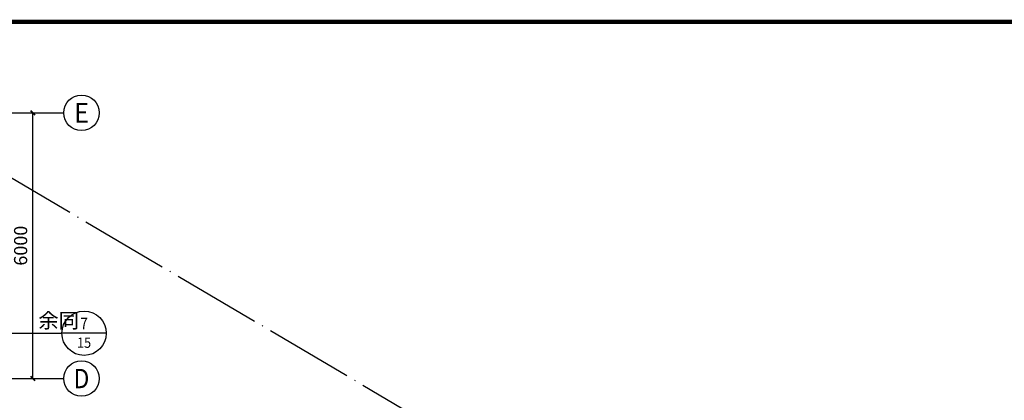
# Model space of a CAD drawing. Extents: x -110744 to 351144, y -329414 to 319066.
# Drawn here: x 257342 to 279570, y 94422 to 103016 of the extents above; entities that cross this region are included whole.
import ezdxf
from ezdxf.enums import TextEntityAlignment as Align

# ---------------------------------------------------------------- set-up
doc = ezdxf.new("R2010")
doc.units = 0
doc.header["$LTSCALE"] = 1000
doc.header["$MEASUREMENT"] = 0
doc.linetypes.add('DOTE', pattern=[2.42, 2, -0.2, 0.02, -0.2])
for name, color, linetype in [('AXIS', 3, 'Continuous'), ('AXIS_TEXT', 7, 'Continuous'), ('DIM_IDEN', 3, 'Continuous'), ('DOTE', 14, 'DOTE'), ('PUB_DIM', 3, 'Continuous'), ('PUB_TEXT', 7, 'Continuous'), ('SJY_TK_LAYER', 154, 'Continuous'), ('TK_text', 7, 'Continuous')]:
    doc.layers.add(name, color=color, linetype=linetype)
doc.styles.add('_TCH_AXIS', font='COMPLEX', dxfattribs={"bigfont": 'GBCBIG'})
doc.styles.add('_TCH_DIM', font='SIMPLEX', dxfattribs={"bigfont": 'GBCBIG'})
doc.styles.add('_TCH_DIM_T3', font='SIMPLEX', dxfattribs={"width": 0.705882, "bigfont": 'GBCBIG'})
doc.styles.add('_TCH_LABEL', font='COMPLEX', dxfattribs={"bigfont": 'GBCBIG'})
doc.styles.add('COMPLEX', font='COMPLEX')
doc.styles.get("Standard").update_dxf_attribs({"font": 'gbenor.shx', "bigfont": 'gbcbig.shx'})
doc.styles.add('sxfs', font='txt', dxfattribs={"width": 0.7, "height": 3})
doc.dimstyles.new('_TCH_ARCH&&100', dxfattribs={"dimtxt": 297.5, "dimasz": 100, "dimexe": 250, "dimexo": 300, "dimgap": 126.25, "dimtad": 1, "dimdec": 0, "dimzin": 0, "dimdsep": 46, "dimtxsty": '_TCH_DIM_T3', "dimblk": 'ARCHTICK', "dimcen": 0.09, "dimclrt": 7, "dimazin": 2, "dimtfac": 1, "dimtdec": 0, "dimtix": 1, "dimtmove": 2, "dimatfit": 3, "dimfxl": 1, "dimtolj": 1, "dimtzin": 0, "dimarcsym": 0})

# ---------------------------------------------------------------- blocks, each defined once
blk = doc.blocks.new('A2图框')
at = {"layer": 'SJY_TK_LAYER', "color": 115, "const_width": 1}
blk.add_lwpolyline([(-569, 410), (-10, 410), (-10, 10), (-569, 10)], close=True, dxfattribs=at)
at = {"layer": 'TK_text', "width": 0.7, "flags": 3}
blk.add_attdef('LZFRAME', (-50.81, 416.01), '', height=2.5, dxfattribs=at)
at = {"layer": 'TK_text', "style": 'sxfs', "width": 0.7}
blk.add_attdef('LZTQINS', text='', height=2, dxfattribs=at).set_placement((-10, 10), align=Align.MIDDLE)
at = {"layer": 'TK_text', "color": 7, "style": 'sxfs', "width": 0.7, "flags": 3}
blk.add_attdef('LZBARCODE_T1', text='', height=3, dxfattribs=at).set_placement((-74.29, 0.93), align=Align.BOTTOM_RIGHT)
blk = doc.blocks.new('_ArchTick')
at = {"color": 0, "linetype": 'ByBlock', "const_width": 0.4}
blk.add_lwpolyline([(-0.5, -0.5), (0.5, 0.5)], dxfattribs=at)
blk = doc.blocks.new('*D1051')
at = {"layer": 'Defpoints', "color": 0, "transparency": 16777216}
for p in [(256584, 100913), (257638, 100913), (256584, 94913)]:
    blk.add_point(p, dxfattribs=at)
at = {"layer": 'PUB_DIM', "color": 0, "lineweight": -2, "transparency": 16777216}
for p, q in [((256884, 100913), (257888, 100913)), ((257638, 94913), (257638, 100913)), ((256884, 94913), (257888, 94913))]:
    blk.add_line(p, q, dxfattribs=at)
at = {"layer": 'PUB_DIM', "color": 0, "lineweight": -2, "transparency": 16777216, "xscale": 100, "yscale": 100, "zscale": 100}
for p, rotation in [((257638, 100913), 90), ((257638, 94913), 270)]:
    blk.add_blockref('_ArchTick', p, dxfattribs=dict(at, rotation=rotation))
at = {"layer": 'PUB_DIM', "color": 7, "transparency": 16777216, "insert": (257363, 97913), "char_height": 297.5, "attachment_point": 5, "rotation": 90, "style": '_TCH_DIM_T3'}
blk.add_mtext('\\A1;6000', dxfattribs=at)
blk = doc.blocks.new('_AXISO')
blk.add_circle((0, 0), 0.5)
at = {"layer": 'AXIS_TEXT', "style": 'COMPLEX', "width": 1.041667}
blk.add_attdef('A', text='', height=0.56, dxfattribs=at).set_placement((-0.25, -0.28), (0.25, -0.28), align=Align.FIT)

msp = doc.modelspace()

# ---------------------------------------------------------------- linework, layer by layer
at = {"layer": 'AXIS'}
for p, q in [((255837.6, 100912.6), (258337.6, 100912.6)), ((255837.6, 94912.6), (258337.6, 94912.6))]:
    msp.add_line(p, q, dxfattribs=at)
at = {"layer": 'DIM_IDEN'}
for p in [(256918.9, 95935.1), (259295, 95935.1)]:
    msp.add_line(p, (258295, 95935.1), dxfattribs=at)
msp.add_circle((258795, 95935.1), 500, dxfattribs=at)
at = {"layer": 'DOTE'}
msp.add_line((254663.6, 100912.6), (277114.9, 87672.8), dxfattribs=at)

# ---------------------------------------------------------------- block references
at = {"layer": 'AXIS'}
ref = msp.add_blockref('_AXISO', (258737.6, 100912.6), dxfattribs=dict(at, xscale=800, yscale=800, zscale=800))
ref.add_attrib('A', 'E', dxfattribs={"layer": 'AXIS_TEXT', "height": 445.4, "style": '_TCH_AXIS'}).set_placement((258567.9, 100689.9), (258907.3, 100689.9), align=Align.FIT)
ref = msp.add_blockref('_AXISO', (258737.6, 94912.6), dxfattribs=dict(at, xscale=800, yscale=800, zscale=800))
ref.add_attrib('A', 'D', dxfattribs={"layer": 'AXIS_TEXT', "height": 435.3, "style": '_TCH_AXIS'}).set_placement((258561.4, 94695), (258913.8, 94695), align=Align.FIT)
at = {"layer": 'SJY_TK_LAYER', "xscale": 100, "yscale": 100, "zscale": 100}
msp.add_blockref('A2图框', (305443.9, 61966), dxfattribs=at)

# ---------------------------------------------------------------- texts
at = {"layer": 'PUB_TEXT', "style": '_TCH_DIM'}
msp.add_text('余同', height=337.59, dxfattribs=at).set_placement((257761.8, 96055))
at = {"layer": 'PUB_TEXT', "style": '_TCH_LABEL'}
for s, height, p, p2 in [('7', 261, (258708, 96027.6), (258882, 96027.6)), ('15', 230.99, (258635.5, 95607), (258954.5, 95607))]:
    msp.add_text(s, height=height, dxfattribs=at).set_placement(p, p2, align=Align.FIT)

# ---------------------------------------------------------------- dimensions: what is measured, and where the dimension line sits
at = {"layer": 'PUB_DIM'}
dim = msp.add_aligned_dim(p1=(256583.6, 94912.6), p2=(256583.6, 100912.6), distance=-1054, dimstyle='_TCH_ARCH&&100', dxfattribs=at)
dim.commit()
dim.dimension.update_dxf_attribs({"geometry": '*D1051', "text_midpoint": (257362.6, 97912.6)})

doc.saveas('drawing.dxf')
